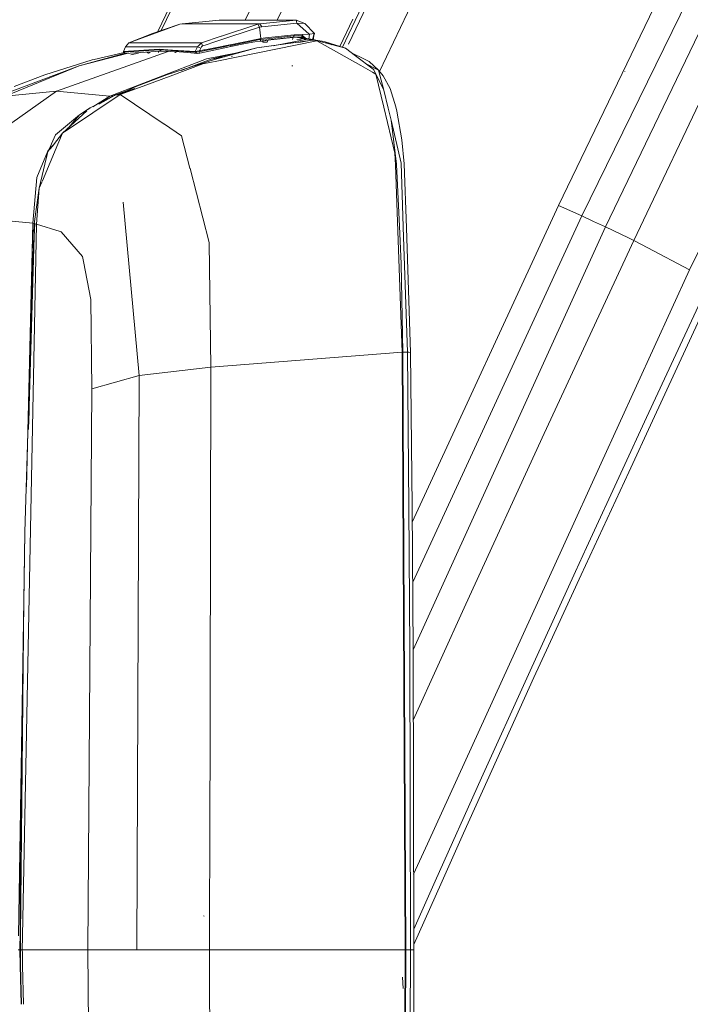
# Model space of a CAD drawing. Units: millimetres. Extents: x 757 to 9845, y -602 to 3649.
# Drawn here: x 2621 to 2755, y 2432 to 2629 of the extents above; entities that cross this region are included whole.
import ezdxf

# ---------------------------------------------------------------- set-up
doc = ezdxf.new("R2010")
doc.units = ezdxf.units.MM
doc.layers.add('1', color=7, linetype='Continuous', true_color=0xffffff)
doc.styles.add('blockfont', font='simplex.shx')
doc.dimstyles.get("Standard").update_dxf_attribs({"dimtxt": 0.18, "dimasz": 0.18, "dimexe": 0.18, "dimexo": 0.0625, "dimgap": 0.09, "dimtad": 0, "dimtih": 1, "dimtoh": 1, "dimdec": 4, "dimzin": 0, "dimdsep": 46, "dimtxsty": 'Standard', "dimcen": 0.09, "dimadec": 0, "dimazin": 0, "dimtfac": 1, "dimtdec": 4, "dimtofl": 0, "dimtmove": 0, "dimatfit": 3, "dimfxl": 1, "dimtolj": 1, "dimtzin": 0, "dimarcsym": 0})

# ---------------------------------------------------------------- blocks, each defined once
blk = doc.blocks.new('_U5')
at = {"layer": '1', "color": 18, "lineweight": 35}
for p, q in [((976.750161, 1255.371454), (976.750161, 3299.4944)), ((976.750161, 3297.4944), (2648.020914, 3297.4944)), ((4820, 3297.4944), (3148.729247, 3297.4944))]:
    blk.add_line(p, q, dxfattribs=at)
at = {"layer": '1', "color": 18, "lineweight": 13}
for p, q in [((2679.885497, 3222.4944), (2654.885497, 3222.4944)), ((2654.885497, 3222.4944), (2654.885497, 3128.7444)), ((2911.552164, 3222.4944), (2886.552164, 3222.4944)), ((2911.552164, 3128.7444), (2911.552164, 3222.4944)), ((2654.885497, 3128.7444), (2679.885497, 3128.7444)), ((2886.552164, 3128.7444), (2911.552164, 3128.7444))]:
    blk.add_line(p, q, dxfattribs=at)
at = {"layer": '1', "color": 18, "lineweight": 70}
for points in [[(976.750161, 3297.4944), (1026.750112, 3310.89186), (1026.75021, 3284.096941)], [(4820, 3297.4944), (4770.000049, 3284.096941), (4769.999951, 3310.89186)]]:
    blk.add_solid(points, dxfattribs=at)
at = {"layer": '1', "color": 18, "linetype": 'Continuous', "lineweight": 13, "char_height": 50, "attachment_point": 7, "line_spacing_factor": 0.903614, "style": 'blockfont'}
for s, insert in [('\\W1.2899;151.3', (2652.170914, 3258.598567)), ('\\W1.1047;BBC', (2991.441747, 3258.598567)), ('\\W1.1591;3843', (2679.410497, 3136.723567))]:
    blk.add_mtext(s, dxfattribs=dict(at, insert=insert))

msp = doc.modelspace()

# ---------------------------------------------------------------- linework, layer by layer
at = {"layer": '1', "color": 18, "linetype": 'Continuous', "lineweight": 13}
for p, q in [((2648.71459, 2626.16399), (2716.452386, 2767.532888)), ((2649.41726, 2626.401161), (2717.014577, 2767.714086)), ((2738.695647, 2766.622606), (2672.528666, 2628.420534)), ((2733.310964, 2589.439216), (2765.786435, 2655.647102)), ((2686.782036, 2623.68889), (2698.938157, 2649.333539)), ((2692.966604, 2618.225281), (2706.784512, 2647.395196)), ((2738.013055, 2587.205711), (2763.986613, 2641.189876)), ((2693.053271, 2638.79067), (2688.105609, 2628.363433)), ((2750.234391, 2636.32423), (2728.682067, 2591.502014)), ((2667.404439, 2631.064954), (2666.139861, 2628.420534)), ((2660.990264, 2628.420534), (2653.568055, 2627.709332)), ((2660.990264, 2628.420534), (2676.347997, 2628.420534)), ((2676.347997, 2628.420534), (2669.105317, 2627.709332)), ((2676.464345, 2627.836409), (2669.446494, 2627.133313)), ((2676.347997, 2628.420534), (2676.425483, 2628.365221)), ((2678.04816, 2627.811613), (2676.347997, 2628.420534)), ((2676.425483, 2628.365221), (2676.384236, 2628.138724)), ((2676.464345, 2627.836409), (2676.384236, 2628.138724)), ((2676.464345, 2627.836409), (2678.911473, 2625.668707)), ((2678.04816, 2627.811613), (2676.464345, 2627.836409)), ((2678.04816, 2627.811613), (2679.959084, 2625.796738)), ((2685.028154, 2623.210595), (2687.618281, 2628.673854)), ((2688.105609, 2628.363433), (2685.57876, 2623.036701)), ((2653.129126, 2627.654019), (2642.936971, 2623.92396)), ((2653.129126, 2627.654019), (2647.444989, 2625.735464)), ((2653.568055, 2627.709332), (2653.129126, 2627.654019)), ((2653.568055, 2627.709332), (2669.105317, 2627.709332)), ((2668.679501, 2627.654019), (2661.442181, 2625.255428)), ((2669.033076, 2627.079192), (2663.0955, 2625.107947)), ((2669.105317, 2627.709332), (2668.679501, 2627.654019)), ((2668.679501, 2627.654019), (2669.033076, 2627.079192)), ((2669.446494, 2627.133313), (2669.033076, 2627.079192)), ((2669.033076, 2627.079192), (2669.269111, 2624.777499)), ((2669.105317, 2627.709332), (2669.446494, 2627.133313)), ((2642.936971, 2623.92396), (2642.264153, 2623.134079)), ((2642.936971, 2623.92396), (2647.324349, 2625.683251)), ((2642.936971, 2623.92396), (2652.15065, 2623.92396)), ((2647.324349, 2625.683251), (2647.444989, 2625.735464)), ((2652.161372, 2623.92396), (2657.424714, 2623.92396)), ((2657.424714, 2623.92396), (2656.636502, 2623.134079)), ((2661.374492, 2625.232994), (2657.424714, 2623.92396)), ((2657.424714, 2623.92396), (2657.665517, 2623.305264)), ((2660.105731, 2624.11541), (2658.159997, 2623.469534)), ((2660.105731, 2624.11541), (2661.922004, 2624.718371)), ((2680.477406, 2624.307814), (2660.524156, 2620.276871)), ((2663.0955, 2625.107947), (2661.922004, 2624.718371)), ((2669.029977, 2624.729576), (2663.166787, 2623.558941)), ((2666.20877, 2623.999062), (2663.274265, 2623.411737)), ((2666.203525, 2623.76565), (2668.06009, 2624.10492)), ((2666.20877, 2623.999062), (2668.119695, 2624.381724)), ((2668.06009, 2624.10492), (2669.185187, 2624.296131)), ((2668.119695, 2624.381724), (2669.046428, 2624.567213)), ((2679.496791, 2624.491396), (2668.457057, 2622.907582)), ((2679.576423, 2624.476614), (2668.457057, 2622.907582)), ((2669.269111, 2624.777499), (2669.029977, 2624.729576)), ((2669.046428, 2624.567213), (2669.274594, 2624.604884)), ((2669.676091, 2624.234619), (2669.058535, 2624.274607)), ((2669.23001, 2624.450627), (2669.185187, 2624.296131)), ((2669.185187, 2624.296131), (2669.557509, 2624.337854)), ((2669.274594, 2624.604884), (2669.23001, 2624.450627)), ((2670.233991, 2624.92961), (2669.269111, 2624.777499)), ((2669.269111, 2624.777499), (2669.271972, 2624.691906)), ((2669.271972, 2624.691906), (2669.274594, 2624.604884)), ((2669.274594, 2624.604884), (2675.88618, 2625.344935)), ((2669.557509, 2624.337854), (2675.776507, 2625.034752)), ((2669.676091, 2624.234619), (2669.557509, 2624.337854)), ((2669.676091, 2624.234619), (2670.264031, 2624.416056)), ((2669.678475, 2624.080363), (2669.676091, 2624.234619)), ((2670.121695, 2624.080363), (2669.678475, 2624.080363)), ((2670.565631, 2624.080363), (2670.121695, 2624.080363)), ((2670.23709, 2624.930086), (2670.233991, 2624.92961)), ((2670.23709, 2624.930086), (2675.896909, 2625.517788)), ((2670.268954, 2624.417578), (2670.264031, 2624.416056)), ((2670.291688, 2624.45158), (2670.602824, 2624.476137)), ((2670.724418, 2624.558392), (2670.565631, 2624.080363)), ((2670.700313, 2624.485825), (2676.214721, 2625.033799)), ((2675.75195, 2625.040951), (2670.724418, 2624.558392)), ((2671.715019, 2623.325636), (2678.59533, 2624.657574)), ((2675.75195, 2625.040951), (2675.623954, 2624.590121)), ((2675.75195, 2625.040951), (2677.405383, 2625.122013)), ((2675.88618, 2625.344935), (2675.776507, 2625.034752)), ((2675.776507, 2625.034752), (2675.791528, 2625.035467)), ((2675.791528, 2625.035467), (2675.9012, 2625.345888)), ((2675.791528, 2625.035467), (2677.436139, 2625.11796)), ((2675.896909, 2625.517788), (2675.88618, 2625.344935)), ((2675.88618, 2625.344935), (2675.9012, 2625.345888)), ((2678.911473, 2625.668707), (2675.896909, 2625.517788)), ((2675.9012, 2625.345888), (2677.545573, 2625.428143)), ((2676.214721, 2625.033799), (2676.342513, 2625.039759)), ((2678.59533, 2624.657574), (2676.214721, 2625.033799)), ((2676.342513, 2625.039759), (2678.722169, 2624.663773)), ((2676.342513, 2625.039759), (2677.279021, 2624.970856)), ((2677.271153, 2624.649229), (2676.446288, 2624.608789)), ((2679.496791, 2624.491396), (2676.809691, 2623.979372)), ((2677.271153, 2624.649229), (2677.491214, 2625.122013)), ((2677.405383, 2625.122013), (2677.271153, 2624.649229)), ((2677.271153, 2624.649229), (2677.407052, 2625.006142)), ((2677.271153, 2624.649229), (2677.874591, 2624.830189)), ((2677.279021, 2624.970856), (2679.652955, 2624.595585)), ((2677.405383, 2625.122013), (2677.442338, 2625.123206)), ((2677.491214, 2625.122013), (2677.407052, 2625.006142)), ((2677.407052, 2625.006142), (2677.562024, 2625.109377)), ((2677.436139, 2625.11796), (2677.545573, 2625.428143)), ((2677.436139, 2625.11796), (2677.892234, 2624.73959)), ((2677.491214, 2625.122013), (2677.442338, 2625.123206)), ((2677.491214, 2625.122013), (2677.594926, 2625.107231)), ((2677.545573, 2625.428143), (2678.338553, 2624.720517)), ((2677.594926, 2625.107231), (2677.562024, 2625.109377)), ((2677.874591, 2624.830189), (2677.594926, 2625.107231)), ((2677.880551, 2624.806824), (2677.874591, 2624.830189)), ((2677.885081, 2624.78489), (2677.880551, 2624.806824)), ((2677.892234, 2624.73959), (2677.885081, 2624.78489)), ((2678.338553, 2624.720517), (2677.892234, 2624.73959)), ((2678.338737, 2624.701104), (2678.338553, 2624.720517)), ((2678.59533, 2624.657574), (2678.722169, 2624.663773)), ((2678.59533, 2624.657574), (2679.496791, 2624.491396)), ((2678.722169, 2624.663773), (2679.652955, 2624.595585)), ((2678.722169, 2624.663773), (2679.62363, 2624.497834)), ((2678.846595, 2624.640869), (2679.020431, 2625.670853)), ((2679.020431, 2625.670853), (2678.911473, 2625.668707)), ((2679.959084, 2625.796738), (2679.020431, 2625.670853)), ((2679.496791, 2624.491396), (2679.62363, 2624.497834)), ((2679.496791, 2624.491396), (2679.576423, 2624.476614)), ((2679.703261, 2624.483052), (2679.576423, 2624.476614)), ((2679.576423, 2624.476614), (2680.027034, 2624.392214)), ((2679.941298, 2625.794353), (2679.591921, 2624.50367)), ((2679.605854, 2624.501106), (2679.959084, 2625.796738)), ((2679.62363, 2624.497834), (2680.554416, 2624.429646)), ((2679.62363, 2624.497834), (2679.703261, 2624.483052)), ((2679.652955, 2624.595585), (2680.554416, 2624.429646)), ((2679.703261, 2624.483052), (2680.634047, 2624.414864)), ((2679.703261, 2624.483052), (2680.604007, 2624.314728)), ((2679.941714, 2625.794408), (2679.717922, 2624.480312)), ((2680.027034, 2624.392214), (2680.477406, 2624.307814)), ((2680.604007, 2624.314728), (2680.477406, 2624.307814)), ((2680.477406, 2624.307814), (2689.241435, 2619.387093)), ((2680.554416, 2624.429646), (2680.634047, 2624.414864)), ((2680.604007, 2624.314728), (2686.140086, 2622.859421)), ((2681.534554, 2624.246302), (2680.604007, 2624.314728)), ((2680.634047, 2624.414864), (2681.534554, 2624.246302)), ((2681.534554, 2624.246302), (2682.09603, 2624.136629)), ((2682.09603, 2624.136629), (2683.472555, 2623.560653)), ((2682.09603, 2624.136629), (2686.140086, 2622.859421)), ((2682.890443, 2623.713677), (2682.09603, 2624.136629)), ((2650.777347, 2622.205236), (2628.515031, 2614.286127)), ((2642.022462, 2621.992902), (2636.065986, 2620.616141)), ((2642.264153, 2623.134079), (2641.852405, 2622.210923)), ((2641.852405, 2622.210923), (2641.865518, 2622.211161)), ((2641.852405, 2622.210923), (2641.881492, 2622.099104)), ((2641.865518, 2622.211161), (2648.99924, 2622.655096)), ((2641.881492, 2622.099104), (2641.865518, 2622.211161)), ((2641.881492, 2622.099104), (2649.004723, 2622.541848)), ((2641.881492, 2622.099104), (2642.271068, 2621.805611)), ((2642.264153, 2623.134079), (2647.865327, 2623.134079)), ((2642.271068, 2621.805611), (2645.118702, 2621.982605)), ((2645.198021, 2621.987535), (2649.390485, 2622.248116)), ((2646.842267, 2621.842089), (2646.555663, 2622.071919)), ((2646.842267, 2621.842089), (2647.004868, 2621.958199)), ((2647.004868, 2621.958199), (2647.16747, 2622.074309)), ((2647.148124, 2622.108743), (2647.16747, 2622.074309)), ((2647.16747, 2622.074309), (2647.353079, 2622.121482)), ((2647.86976, 2623.134079), (2649.153717, 2623.134079)), ((2648.869094, 2622.215709), (2648.883482, 2621.996873)), ((2648.99924, 2622.655096), (2651.591512, 2622.494849)), ((2648.99924, 2622.655096), (2649.004723, 2622.541848)), ((2649.004723, 2622.541848), (2649.390485, 2622.248116)), ((2651.32134, 2622.398744), (2649.004723, 2622.541848)), ((2649.168358, 2623.134079), (2656.636502, 2623.134079)), ((2649.390485, 2622.248116), (2652.968432, 2622.13749)), ((2656.175878, 2622.098866), (2651.387651, 2622.394648)), ((2651.658507, 2622.490708), (2656.180646, 2622.211161)), ((2652.253892, 2622.008744), (2652.059702, 2622.165587)), ((2652.253892, 2622.008744), (2652.416493, 2622.138682)), ((2652.416493, 2622.138682), (2652.435583, 2622.153965)), ((2652.968432, 2622.13749), (2654.690053, 2622.005644)), ((2654.690053, 2622.005644), (2656.558063, 2621.805611)), ((2656.180646, 2622.211161), (2656.175878, 2622.098866)), ((2656.948831, 2622.145834), (2656.175878, 2622.098866)), ((2656.175878, 2622.098866), (2656.558063, 2621.805611)), ((2656.195189, 2622.210923), (2656.180646, 2622.211161)), ((2656.636502, 2623.134079), (2656.195189, 2622.210923)), ((2656.956222, 2622.315827), (2656.195189, 2622.210923)), ((2656.636502, 2623.134079), (2657.285239, 2622.869673)), ((2657.942559, 2622.344675), (2656.948831, 2622.145834)), ((2656.952407, 2622.230234), (2656.948831, 2622.145834)), ((2656.948831, 2622.145834), (2657.020356, 2622.016135)), ((2656.956222, 2622.315827), (2656.952407, 2622.230234)), ((2657.019402, 2622.331562), (2656.956222, 2622.315827)), ((2657.285239, 2622.869673), (2657.019402, 2622.331562)), ((2657.908227, 2622.509184), (2657.019402, 2622.331562)), ((2657.020356, 2622.016135), (2657.091882, 2621.886435)), ((2657.091882, 2621.886435), (2659.288905, 2622.348962)), ((2657.438065, 2623.101416), (2657.285239, 2622.869673)), ((2657.532956, 2623.200837), (2657.438065, 2623.101416)), ((2657.532956, 2623.200837), (2657.610204, 2623.265686)), ((2657.665517, 2623.305264), (2657.610204, 2623.265686)), ((2657.665517, 2623.305264), (2658.159997, 2623.469534)), ((2657.908227, 2622.509184), (2658.111598, 2622.549715)), ((2660.212542, 2622.799101), (2657.942559, 2622.344675)), ((2660.098578, 2622.946444), (2658.111598, 2622.549715)), ((2658.437993, 2620.755377), (2664.529231, 2621.934561)), ((2659.290794, 2622.349359), (2663.308169, 2623.195114)), ((2659.365918, 2620.65548), (2668.457057, 2622.907582)), ((2668.457057, 2622.907582), (2660.017755, 2620.616141)), ((2660.178449, 2622.962418), (2660.098578, 2622.946444)), ((2660.178449, 2622.962418), (2663.109805, 2623.547736)), ((2660.212542, 2622.799101), (2662.097864, 2623.176411)), ((2661.722686, 2623.084727), (2662.507798, 2623.284045)), ((2661.831626, 2623.107805), (2661.722686, 2623.084727)), ((2662.507798, 2623.284045), (2662.898566, 2623.383465)), ((2662.898566, 2623.383465), (2663.093593, 2623.433295)), ((2663.093593, 2623.433295), (2663.191106, 2623.458329)), ((2663.109805, 2623.547736), (2663.166787, 2623.558941)), ((2663.191106, 2623.458329), (2663.239743, 2623.470726)), ((2663.239743, 2623.470726), (2663.264062, 2623.476925)), ((2663.308169, 2623.195114), (2663.264062, 2623.476925)), ((2663.308169, 2623.195114), (2666.203525, 2623.76565)), ((2686.140086, 2622.859421), (2688.152816, 2621.335211)), ((2689.989593, 2620.651188), (2687.373208, 2621.925597)), ((2635.626342, 2620.529356), (2626.207616, 2617.519083)), ((2633.033778, 2619.314375), (2642.1933, 2621.864199)), ((2642.793946, 2621.83811), (2633.033778, 2619.314375)), ((2635.626342, 2620.529356), (2636.065986, 2620.616141)), ((2639.179255, 2613.316241), (2658.437993, 2620.755377)), ((2644.844771, 2621.873755), (2643.323541, 2621.544112)), ((2660.017755, 2620.616141), (2650.665547, 2617.598238)), ((2659.365918, 2620.65548), (2653.363796, 2618.405945)), ((2656.558063, 2621.805611), (2657.091882, 2621.886435)), ((2660.524156, 2620.276871), (2657.724645, 2619.711342)), ((2662.037556, 2621.164557), (2659.365918, 2620.65548)), ((2663.616383, 2621.29526), (2663.421191, 2621.230246)), ((2688.152816, 2621.335211), (2691.704061, 2618.646326)), ((2689.989593, 2620.651188), (2690.885093, 2620.214882)), ((2692.783858, 2618.446055), (2690.885093, 2620.214882)), ((2633.033778, 2619.314375), (2617.36634, 2613.424721)), ((2633.033778, 2619.314375), (2618.275668, 2613.316002)), ((2651.205327, 2617.296877), (2657.724645, 2619.711342)), ((2675.645377, 2619.316521), (2675.452496, 2619.355145)), ((2691.549327, 2618.091288), (2689.241435, 2619.387093)), ((2692.783858, 2618.446055), (2690.03707, 2619.908517)), ((2692.224051, 2617.712441), (2691.549327, 2618.091288)), ((2691.704061, 2618.646326), (2691.83233, 2618.54929)), ((2691.83233, 2618.54929), (2693.820264, 2614.495459)), ((2692.783858, 2618.446055), (2693.679835, 2617.363634)), ((2692.783858, 2618.446055), (2693.820264, 2614.495459)), ((2741.909053, 2618.201914), (2741.898562, 2618.267956)), ((2626.207616, 2617.519083), (2620.05594, 2615.195217)), ((2650.665547, 2617.598238), (2644.527699, 2615.259829)), ((2651.205327, 2617.296877), (2645.078446, 2615.027848)), ((2693.821456, 2611.074391), (2692.224051, 2617.712441)), ((2695.047643, 2614.790621), (2693.679835, 2617.363634)), ((2743.702914, 2584.516826), (2759.453084, 2617.698255)), ((2628.515031, 2614.286127), (2617.57281, 2606.522026)), ((2628.515031, 2614.286127), (2618.275668, 2613.316002)), ((2628.515031, 2614.286127), (2639.179255, 2613.316241)), ((2644.158151, 2614.813986), (2640.299823, 2613.528672)), ((2643.228237, 2614.60724), (2640.363457, 2613.533549)), ((2640.40709, 2613.536893), (2642.489539, 2614.236266)), ((2640.763308, 2613.564196), (2644.527699, 2615.259829)), ((2644.158151, 2614.813986), (2640.763308, 2613.564196)), ((2645.078446, 2615.027848), (2641.221549, 2613.599482)), ((2693.656385, 2614.829645), (2693.658219, 2614.822042)), ((2693.820264, 2614.495459), (2694.704558, 2610.913458)), ((2695.047643, 2614.790621), (2696.227338, 2611.154738)), ((2641.221549, 2613.599482), (2630.28327, 2606.29435)), ((2640.299823, 2613.528672), (2635.221984, 2610.96901)), ((2640.073087, 2613.424721), (2635.221984, 2610.96901)), ((2639.179255, 2613.316241), (2635.741016, 2611.196576)), ((2639.179255, 2613.316241), (2636.949704, 2611.726518)), ((2640.073087, 2613.424721), (2637.201044, 2611.836716)), ((2639.179255, 2613.316241), (2640.073087, 2613.424721)), ((2640.073087, 2613.424721), (2640.299823, 2613.528672)), ((2640.153088, 2613.454705), (2640.073087, 2613.424721)), ((2640.073087, 2613.424721), (2640.134567, 2613.445369)), ((2640.299823, 2613.528672), (2640.763308, 2613.564196)), ((2640.763308, 2613.564196), (2641.221549, 2613.599482)), ((2641.221549, 2613.599482), (2650.002505, 2607.724133)), ((2634.602896, 2610.400153), (2629.738833, 2605.930748)), ((2633.112218, 2609.57593), (2635.221984, 2610.96901)), ((2634.602896, 2610.400153), (2633.112218, 2609.57593)), ((2635.221984, 2610.96901), (2634.916343, 2610.688168)), ((2693.821456, 2611.074391), (2696.030404, 2601.895514)), ((2694.704558, 2610.913458), (2695.300605, 2608.499232)), ((2696.380164, 2610.2981), (2696.227338, 2611.154738)), ((2697.395827, 2604.60681), (2696.380164, 2610.2981)), ((2754.776504, 2578.671518), (2770.978, 2611.445728)), ((2628.330733, 2605.580988), (2633.112218, 2609.57593)), ((2630.824167, 2606.928021), (2633.112218, 2609.57593)), ((2695.300605, 2608.499232), (2696.353938, 2599.761191)), ((2697.249915, 2599.935236), (2695.300605, 2608.499232)), ((2630.267532, 2606.28384), (2629.738833, 2605.930748)), ((2631.802014, 2608.056093), (2631.793984, 2608.050368)), ((2650.002505, 2607.724133), (2650.054481, 2607.689324)), ((2653.47984, 2605.397644), (2650.054481, 2607.689324)), ((2628.330733, 2605.580988), (2627.547528, 2603.776875)), ((2627.938535, 2603.574458), (2629.738833, 2605.930748)), ((2629.738833, 2605.930748), (2628.808524, 2603.733721)), ((2653.47984, 2605.397644), (2655.144717, 2598.931017)), ((2697.895314, 2599.787655), (2697.395827, 2604.60681)), ((2626.814666, 2602.287404), (2625.078942, 2594.92487)), ((2625.716311, 2596.430296), (2628.793504, 2603.698435)), ((2626.748826, 2602.211895), (2627.92423, 2603.559914)), ((2626.748826, 2602.211895), (2626.859929, 2602.479401)), ((2626.748826, 2602.211895), (2626.835531, 2602.375908)), ((2626.748826, 2602.211895), (2626.814888, 2602.288348)), ((2626.859929, 2602.479401), (2626.814888, 2602.288348)), ((2627.92423, 2603.559914), (2626.859929, 2602.479401)), ((2626.905394, 2602.508065), (2627.415444, 2603.472891)), ((2627.031018, 2602.587265), (2627.415444, 2603.472891)), ((2627.123632, 2602.645654), (2627.846267, 2603.481951)), ((2627.415444, 2603.472891), (2627.547528, 2603.776875)), ((2627.846267, 2603.481951), (2627.868678, 2603.5077)), ((2627.868678, 2603.5077), (2628.031479, 2603.696106)), ((2627.938535, 2603.574458), (2627.92423, 2603.559914)), ((2628.808524, 2603.733721), (2628.793504, 2603.698435)), ((2626.748826, 2602.211895), (2624.625947, 2597.046557)), ((2626.748826, 2602.211895), (2626.574414, 2601.268313)), ((2626.59858, 2601.370818), (2626.748826, 2602.211895)), ((2626.665428, 2601.745032), (2626.712208, 2601.852803)), ((2696.113851, 2599.592152), (2696.030404, 2601.895514)), ((2655.144717, 2598.931017), (2655.161645, 2598.864975)), ((2655.161645, 2598.864975), (2658.955361, 2584.131422)), ((2696.322944, 2593.832436), (2696.113851, 2599.592152)), ((2696.353938, 2599.761191), (2696.358706, 2599.654618)), ((2696.358706, 2599.654618), (2696.92805, 2587.347212)), ((2697.249915, 2599.935236), (2697.671916, 2587.29333)), ((2697.895314, 2599.787655), (2698.32256, 2587.030592)), ((2624.625947, 2597.046557), (2623.811509, 2587.967816)), ((2624.09475, 2587.853136), (2625.078942, 2594.92487)), ((2625.078942, 2594.92487), (2624.53201, 2587.776842)), ((2625.078942, 2594.92487), (2625.652137, 2596.27872)), ((2697.469022, 2562.229815), (2696.322944, 2593.832436)), ((2645.012881, 2557.570639), (2641.826178, 2592.176857)), ((2645.012881, 2557.570639), (2641.826178, 2592.176857)), ((2728.682067, 2591.502014), (2699.496435, 2528.292952)), ((2728.682067, 2591.502014), (2733.310964, 2589.439216)), ((2623.811509, 2587.967816), (2613.095548, 2589.019003)), ((2733.310964, 2589.439216), (2699.569897, 2516.369151)), ((2733.310964, 2589.439216), (2735.662009, 2588.322463)), ((2624.53201, 2587.776842), (2621.758624, 2445.778119)), ((2624.09475, 2587.853136), (2622.184779, 2526.348296)), ((2623.811509, 2587.967816), (2622.528226, 2535.33653)), ((2623.811509, 2587.967816), (2623.006496, 2547.853163)), ((2624.185588, 2587.862912), (2623.811509, 2587.967816)), ((2624.185588, 2587.862912), (2624.082353, 2585.235539)), ((2624.09475, 2587.853136), (2624.53201, 2587.776842)), ((2624.53201, 2587.776842), (2629.230525, 2586.306277)), ((2696.92805, 2587.347212), (2697.275426, 2579.837027)), ((2697.676207, 2587.16506), (2697.671916, 2587.29333)), ((2697.676207, 2587.16506), (2698.508527, 2562.236491)), ((2699.154641, 2562.185946), (2698.32256, 2587.030592)), ((2699.652999, 2502.880361), (2738.013055, 2587.205711)), ((2738.013055, 2587.205711), (2735.662009, 2588.322463)), ((2738.013055, 2587.205711), (2742.625976, 2585.02576)), ((2622.96583, 2546.788909), (2624.082353, 2585.235539)), ((2629.478719, 2586.228552), (2629.230525, 2586.306277)), ((2629.478719, 2586.228552), (2633.687522, 2581.326189)), ((2742.626265, 2585.025624), (2743.532868, 2584.597185)), ((2743.534716, 2584.596312), (2743.702914, 2584.516826)), ((2658.956315, 2584.066096), (2658.955361, 2584.131422)), ((2658.956315, 2584.066096), (2659.336593, 2559.212389)), ((2725.78695, 2546.017471), (2743.702914, 2584.516826)), ((2746.475007, 2583.053548), (2743.702914, 2584.516826)), ((2754.776504, 2578.671518), (2746.499147, 2583.040805)), ((2633.687522, 2581.326189), (2633.885409, 2580.324593)), ((2635.381247, 2572.756234), (2633.885409, 2580.324593)), ((2697.275426, 2579.837027), (2697.597053, 2562.23959)), ((2737.185981, 2540.119472), (2754.776504, 2578.671518)), ((2759.247329, 2577.200475), (2746.20011, 2549.21824)), ((2760.347154, 2576.579395), (2747.392442, 2548.554244)), ((2635.381247, 2572.756234), (2635.570313, 2554.918232)), ((2697.469022, 2562.229815), (2659.336593, 2559.212389)), ((2697.597053, 2562.23959), (2697.469022, 2562.229815)), ((2697.469022, 2562.229815), (2698.102977, 2443.000081)), ((2697.597053, 2562.23959), (2698.230054, 2443.000081)), ((2698.508527, 2562.236491), (2697.597053, 2562.23959)), ((2698.508527, 2562.236491), (2698.831107, 2531.455222)), ((2698.831584, 2562.211218), (2698.508527, 2562.236491)), ((2698.831584, 2562.211218), (2699.154641, 2562.185946)), ((2699.154641, 2562.185946), (2699.47746, 2531.372967)), ((2659.336593, 2559.212389), (2645.012881, 2557.570639)), ((2659.336593, 2559.212389), (2659.087679, 2460.249851)), ((2645.012881, 2557.570639), (2635.570313, 2554.918232)), ((2645.012881, 2557.570639), (2644.525554, 2443.000081)), ((2645.012881, 2557.570639), (2644.525554, 2443.000081)), ((2635.570313, 2554.918232), (2634.783532, 2443.000081)), ((2741.459634, 2538.974109), (2746.20011, 2549.21824)), ((2742.65721, 2538.310829), (2747.392442, 2548.554244)), ((2725.78695, 2546.017471), (2710.168387, 2511.993947)), ((2737.185981, 2540.119472), (2729.64051, 2523.582044)), ((2742.65721, 2538.310829), (2733.186986, 2517.823997)), ((2741.459634, 2538.974109), (2734.243419, 2523.287359)), ((2698.831107, 2531.455222), (2699.007775, 2502.803567)), ((2699.47746, 2531.372967), (2699.65389, 2502.735856)), ((2621.27712, 2460.530522), (2622.184779, 2526.348296)), ((2621.978547, 2512.79253), (2622.184779, 2526.348296)), ((2721.682097, 2506.140235), (2729.64051, 2523.582044)), ((2732.02255, 2518.459382), (2734.243419, 2523.287359)), ((2732.02255, 2518.459382), (2722.643163, 2497.910979)), ((2726.650979, 2503.684762), (2733.186986, 2517.823997)), ((2621.978547, 2512.79253), (2620.945242, 2445.783217)), ((2621.978547, 2512.79253), (2621.27712, 2460.530522)), ((2621.978547, 2512.79253), (2621.337115, 2445.780761)), ((2710.168387, 2511.993947), (2699.684844, 2488.844247)), ((2721.682097, 2506.140235), (2702.533748, 2464.17332)), ((2699.007775, 2502.803567), (2699.008014, 2502.752545)), ((2699.07191, 2474.069598), (2699.008014, 2502.752545)), ((2699.65389, 2502.735617), (2699.65389, 2502.735856)), ((2699.717786, 2474.061253), (2699.65389, 2502.735617)), ((2723.764684, 2497.309449), (2726.650979, 2503.684762)), ((2713.320043, 2477.329734), (2722.643163, 2497.910979)), ((2714.449193, 2476.732018), (2723.764684, 2497.309449)), ((2704.051759, 2456.717255), (2713.320043, 2477.329734)), ((2709.73375, 2466.316464), (2714.449193, 2476.732018)), ((2699.07191, 2474.069598), (2699.14129, 2443.000081)), ((2699.787166, 2443.000081), (2699.717786, 2474.061253)), ((2709.73375, 2466.316464), (2705.181148, 2456.127646)), ((2699.753482, 2458.079974), (2702.533748, 2464.17332)), ((2621.27712, 2460.530522), (2621.240017, 2445.78137)), ((2659.087678, 2460.249723), (2659.072587, 2454.249862)), ((2699.777912, 2447.142707), (2704.051759, 2456.717255)), ((2699.784819, 2444.050522), (2705.181148, 2456.127646)), ((2659.072587, 2454.249799), (2659.044291, 2443.000081)), ((2657.9726, 2449.749711), (2657.843615, 2449.815991)), ((2621.239829, 2445.706469), (2621.235158, 2443.849566)), ((2621.239987, 2445.769138), (2621.23983, 2445.70682)), ((2621.33641, 2445.707106), (2621.310498, 2443.000081)), ((2621.336998, 2445.768545), (2621.336413, 2445.707448)), ((2621.757291, 2445.709884), (2621.704366, 2443.000081)), ((2621.758386, 2445.765966), (2621.757297, 2445.710187)), ((2621.235158, 2443.849566), (2621.235158, 2443.000081)), ((2621.310498, 2443.000081), (2620.902326, 2443.000081)), ((2621.235158, 2443.000081), (2621.704366, 2443.000081)), ((2621.235158, 2443.000081), (2621.296638, 2439.88578)), ((2621.310498, 2443.000081), (2621.310498, 2442.944291)), ((2621.310498, 2442.944291), (2621.37118, 2439.885478)), ((2621.704366, 2443.000081), (2621.716087, 2442.399968)), ((2628.104474, 2443.000081), (2621.704366, 2443.000081)), ((2621.716164, 2442.396064), (2621.765233, 2439.883884)), ((2632.099053, 2443.000081), (2628.104474, 2443.000081)), ((2634.783532, 2443.000081), (2632.106272, 2443.000081)), ((2634.783532, 2443.000081), (2636.062409, 2443.000081)), ((2634.783532, 2443.000081), (2635.291602, 2370.704892)), ((2644.525554, 2443.000081), (2636.062409, 2443.000081)), ((2659.044291, 2443.000081), (2644.525554, 2443.000081)), ((2659.044291, 2443.000081), (2659.057497, 2437.74979)), ((2698.102977, 2443.000081), (2659.044291, 2443.000081)), ((2698.102977, 2443.000081), (2697.469022, 2323.770287)), ((2698.230054, 2443.000081), (2697.597053, 2323.760274)), ((2698.230054, 2443.000081), (2698.102977, 2443.000081)), ((2699.14129, 2443.000081), (2698.230054, 2443.000081)), ((2699.14129, 2443.000081), (2698.508527, 2323.763373)), ((2699.464347, 2443.000081), (2699.14129, 2443.000081)), ((2699.464347, 2443.000081), (2699.787166, 2443.000081)), ((2699.787166, 2443.000081), (2699.751641, 2411.708358)), ((2621.296873, 2439.873871), (2621.449115, 2432.162049)), ((2621.371417, 2439.873538), (2621.5244, 2432.162049)), ((2621.76547, 2439.871781), (2621.916061, 2432.162049)), ((2659.057497, 2437.749782), (2659.065726, 2434.478114)), ((2697.688367, 2435.333732), (2697.520043, 2437.580111)), ((2659.065726, 2434.478077), (2659.091452, 2424.24989))]:
    msp.add_line(p, q, dxfattribs=at)

# ---------------------------------------------------------------- dimensions: what is measured, and where the dimension line sits
dim = msp.add_linear_dim(base=(4820, 3297.4944), p1=(976.750161, 1255.371454), p2=(4820, 3445), text='<>\\P[\\C18;\\H50.00;\\Fsimplex.shx;3843\\Fsimplex.shx;\\H50.00;\\C18; ]\\C18;\\H50.00;\\Fsimplex.shx;BBC\\Fsimplex.shx;\\H50.00;\\C18;', dimstyle='Standard', override={"dimtxt": 50, "dimasz": 50, "dimexe": 2, "dimexo": 0, "dimgap": 1.5, "dimtih": 1, "dimtoh": 1, "dimdec": 1, "dimlfac": 0.03937, "dimzin": 8, "dimdsep": 44, "dimlunit": 2, "dimtxsty": 'blockfont', "dimsah": 1, "dimse1": 0, "dimse2": 0, "dimsd1": 0, "dimsd2": 0, "dimclrd": 18, "dimclre": 18, "dimclrt": 18, "dimtol": 0, "dimtm": -0.1, "dimtfac": 1, "dimtdec": 2, "dimtofl": 1, "dimtmove": 0, "dimtzin": 8, "dimlwd": 35, "dimlwe": 35}, dxfattribs=at)
dim.commit()
dim.dimension.update_dxf_attribs({"geometry": '_U5', "text_midpoint": (2898.375081, 3297.4944), "dimtype": 160})

doc.saveas('drawing.dxf')
